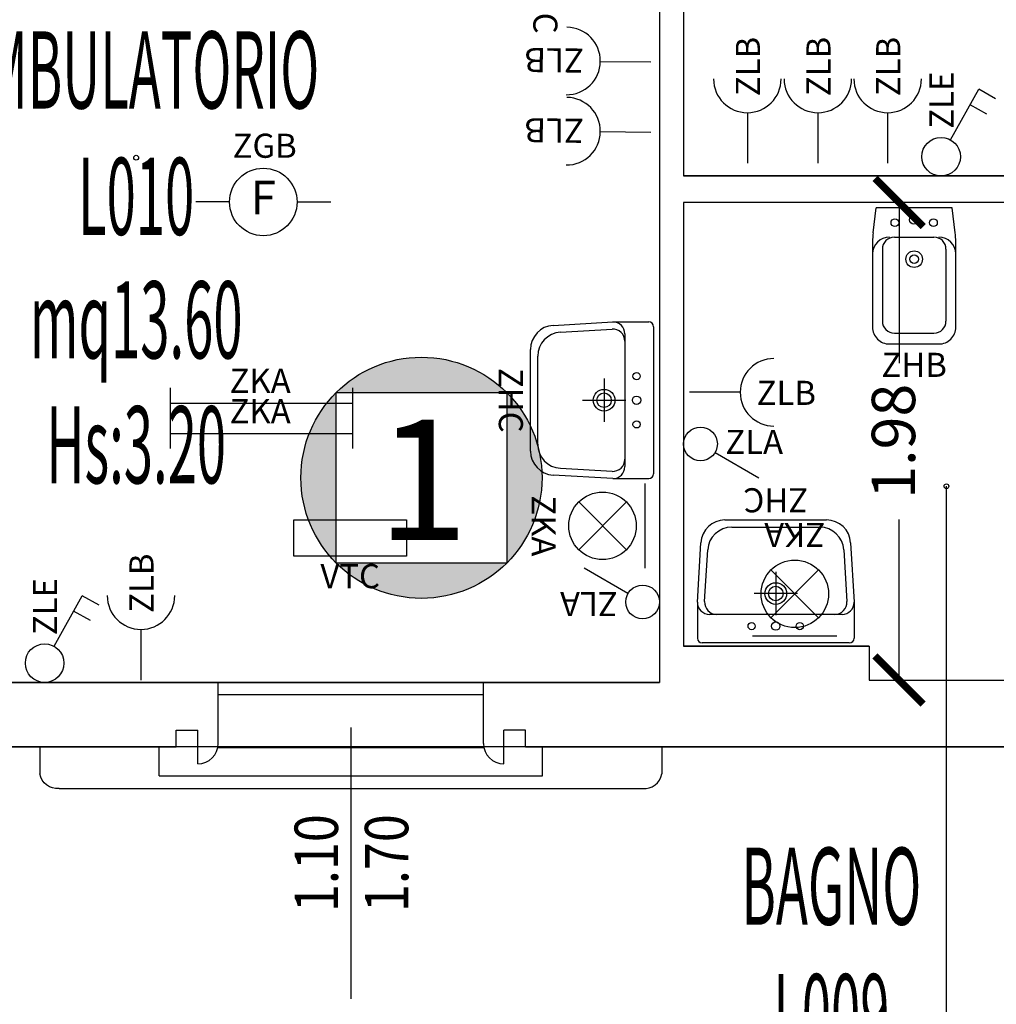
# Model space of a CAD drawing. Units: millimetres. Extents: x 1346.6 to 1392.1, y 776.7 to 809.8.
# Drawn here: x 1377.3 to 1381.3, y 780 to 784.1 of the extents above; entities that cross this region are included whole.
import ezdxf
from ezdxf.enums import TextEntityAlignment as Align

# ---------------------------------------------------------------- set-up
doc = ezdxf.new("R2010")
doc.units = ezdxf.units.MM
for name, color, linetype in [('A-Dimensioni finestre', 135, 'Continuous'), ('A-LOCALI', 7, 'Continuous'), ('A-Polilinee', 135, 'Continuous'), ('A-Quote', 5, 'Continuous'), ('AA-Altezza', 6, 'Continuous'), ('AA-Caratteristiche', 135, 'Continuous'), ('AA-Destinazione', 53, 'Continuous'), ('AA-Destinazione CEI', 30, 'Continuous'), ('AA-Finestre', 4, 'Continuous'), ('AA-Muri', 150, 'Continuous'), ('AA-N.Vano', 5, 'Continuous'), ('AA-Rapporti', 135, 'Continuous'), ('AA-Sanitari', 7, 'Continuous'), ('AA-Superficie', 135, 'Continuous'), ('AA-Viste', 2, 'Continuous'), ('C-Classificazione medica', 20, 'Continuous'), ('E- F.M.', 2, 'Continuous'), ('E- Luce Servizio', 3, 'Continuous'), ('M- Terminali', 6, 'Continuous'), ('S- Antincendio', 1, 'Continuous')]:
    doc.layers.add(name, color=color, linetype=linetype)
for name, color, linetype, plot in [('AA-ClasseREI', 230, 'Continuous', False), ('AA-Nretichette', 7, 'Continuous', False), ('AA-Postiletto', 7, 'Continuous', False), ('C-Polilinee lorde', 3, 'Continuous', False)]:
    doc.layers.add(name, color=color, linetype=linetype, plot=plot)
doc.styles.add('ARIAL', font='ARIAL.TTF')
doc.styles.add('ROMANS', font='romans')
doc.styles.add('SIMPLEX', font='SIMPLEX', dxfattribs={"width": 0.75})
doc.styles.get("Standard").update_dxf_attribs({"font": 'txt.shx'})
doc.styles.add('stile_quota', font='romans.shx')
doc.dimstyles.new('1_100', dxfattribs={"dimtxt": 0.18, "dimasz": 0.2, "dimexe": 0, "dimexo": 0, "dimgap": 0.0625, "dimtad": 0, "dimtoh": 1, "dimzin": 1, "dimdsep": 46, "dimtxsty": 'stile_quota', "dimblk": 'ARCHTICK', "dimcen": 0.25, "dimclrd": 256, "dimclrt": 256, "dimadec": 0, "dimazin": 0, "dimtfac": 1, "dimtmove": 0, "dimatfit": 2, "dimldrblk": 'ARCHTICK', "dimfxl": 1, "dimfxlon": 1, "dimarcsym": 0})

# ---------------------------------------------------------------- blocks, each defined once
blk = doc.blocks.new('DWG_INFISSO_COD')
blk.add_line((0.5, 0), (-0.5, 0))
at = {"style": 'ROMANS', "width": 0.85}
for tag, p in [('LARGHEZZA', (0, 0.0473)), ('ALTEZZA', (0, -0.2118))]:
    blk.add_attdef(tag, text='', height=0.16, dxfattribs=at).set_placement(p, align=Align.CENTER)
at = {"style": 'ROMANS', "width": 0.85, "flags": 1}
for tag, height, p in [('S.V.', 0.16, (0, -0.4708)), ('S.I.', 0.16, (0, -0.7299)), ('1', 0.128, (0, -0.9371)), ('2', 0.128, (0, -1.1443)), ('3', 0.128, (0, -1.3516)), ('4', 0.128, (0, -1.5588)), ('5', 0.128, (0, -1.7661)), ('6', 0.128, (0, -1.9733))]:
    blk.add_attdef(tag, text='', height=height, dxfattribs=at).set_placement(p, align=Align.CENTER)
blk = doc.blocks.new('_ArchTick')
at = {"color": 0, "linetype": 'ByBlock', "const_width": 0.15}
blk.add_lwpolyline([(-0.5, -0.5), (0.5, 0.5)], dxfattribs=at)
blk = doc.blocks.new('*D166')
at = {"layer": 'A-Quote', "lineweight": -2, "transparency": 16777216}
for p, q in [((1380.8982, 783.3746), (1380.8982, 782.7085)), ((1380.8982, 781.3946), (1380.8982, 782.0606))]:
    blk.add_line(p, q, dxfattribs=at)
at = {"layer": 'Defpoints', "color": 0, "transparency": 16777216}
for p in [(1380.8982, 783.3746), (1380.8982, 783.3746), (1380.8982, 781.3946)]:
    blk.add_point(p, dxfattribs=at)
at = {"layer": 'A-Quote', "lineweight": -2, "transparency": 16777216, "xscale": 0.2, "yscale": 0.2, "zscale": 0.2}
for p, rotation in [((1380.8982, 783.3746), 90), ((1380.8982, 781.3946), 270)]:
    blk.add_blockref('_ArchTick', p, dxfattribs=dict(at, rotation=rotation))
at = {"layer": 'A-Quote', "transparency": 16777216, "insert": (1380.8982, 782.3846), "char_height": 0.18, "attachment_point": 5, "rotation": 90, "style": 'stile_quota'}
blk.add_mtext('1.98', dxfattribs=at)
blk = doc.blocks.new('ZKA5')
for p, q in [((-0.378, 0.063), (-0.378, -0.063)), ((0.378, 0.063), (0.378, -0.063)), ((-0.378, 0), (0.378, 0))]:
    blk.add_line(p, q)
at = {"flags": 9}
for tag in ['YAC_ATTRIBUTE_Modello', 'YAC_BLOCK', 'YAC_BLOCKID', 'YAC_BLOCKCODE', 'YAC_NAME', 'YAC_NAMEB', 'YAC_DESCRIPTION', 'YAC_AZIENDA', 'YAC_DESCRIZIONEAZIENDA', 'YAC_NAMEU', 'YAC_DESCRIZIONEU', 'YAC_UTENTE', 'YAC_CODUTENTE', 'YAC_DESCUTENTE', 'YAC_LEVEL1', 'YAC_LEVEL2', 'YAC_LEVEL3', 'YAC_LEVEL4', 'YAC_LEVEL5', 'YAC_LEVEL1DESC', 'YAC_LEVEL2DESC', 'YAC_LEVEL3DESC', 'YAC_LEVEL4DESC', 'YAC_LEVEL5DESC', 'YAC_POSITION1', 'YAC_POSITION2', 'YAC_POSITION3', 'YAC_POSITION4', 'YAC_POSITION5', 'YAC_ATTRIBUTE_Marca', 'YAC_ATTRIBUTE_Stato', 'YAC_ATTRIBUTE_Note', 'YAC_CODICETOTALE', 'YAC_ATTRIBUTE_TIPOLOGIA', 'YAC_ATTRIBUTE_FOTO', 'YAC_ATTRIBUTE_MANUTENZIONE_A_CARICO', 'YAC_VANO_CLASSE', 'YAC_ATTRIBUTE_SITE_ID', 'YAC_ATTRIBUTE_BL_ID', 'YAC_ATTRIBUTE_FL_ID', 'YAC_ATTRIBUTE_RM_ID', 'YAC_ATTRIBUTE_X', 'YAC_ATTRIBUTE_Y', 'YAC_ATTRIBUTE_Z']:
    blk.add_attdef(tag, (0, 0), '', height=1, dxfattribs=at)
at = {"style": 'ROMANS', "flags": 8}
blk.add_attdef('YAC_ATTRIBUTE_ACRONIMO', text='', height=0.1, dxfattribs=at).set_placement((-0.0052, 0.0423), align=Align.CENTER)
blk = doc.blocks.new('ZGB')
for p, q in [((-0.14, 0), (-0.28, 0)), ((0.14, 0), (0.28, 0))]:
    blk.add_line(p, q)
blk.add_circle((0, 0), 0.14)
at = {"style": 'SIMPLEX'}
blk.add_text('F', height=0.14, dxfattribs=at).set_placement((0, 0), align=Align.MIDDLE)
at = {"flags": 9}
for tag in ['YAC_ATTRIBUTE_Modello', 'YAC_BLOCK', 'YAC_BLOCKID', 'YAC_BLOCKCODE', 'YAC_NAME', 'YAC_NAMEB', 'YAC_DESCRIPTION', 'YAC_AZIENDA', 'YAC_DESCRIZIONEAZIENDA', 'YAC_NAMEU', 'YAC_DESCRIZIONEU', 'YAC_UTENTE', 'YAC_CODUTENTE', 'YAC_DESCUTENTE', 'YAC_LEVEL1', 'YAC_LEVEL2', 'YAC_LEVEL3', 'YAC_LEVEL4', 'YAC_LEVEL5', 'YAC_LEVEL1DESC', 'YAC_LEVEL2DESC', 'YAC_LEVEL3DESC', 'YAC_LEVEL4DESC', 'YAC_LEVEL5DESC', 'YAC_POSITION1', 'YAC_POSITION2', 'YAC_POSITION3', 'YAC_POSITION4', 'YAC_POSITION5', 'YAC_ATTRIBUTE_Marca', 'YAC_ATTRIBUTE_Stato', 'YAC_ATTRIBUTE_Note', 'YAC_CODICETOTALE', 'YAC_ATTRIBUTE_LOOP_SENSORE', 'YAC_ATTRIBUTE_FOTO', 'YAC_ATTRIBUTE_MANUTENZIONE_A_CARICO', 'YAC_ATTRIBUTE_N_SENSORE', 'YAC_VANO_CLASSE', 'YAC_ATTRIBUTE_SITE_ID', 'YAC_ATTRIBUTE_BL_ID', 'YAC_ATTRIBUTE_FL_ID', 'YAC_ATTRIBUTE_RM_ID', 'YAC_ATTRIBUTE_X', 'YAC_ATTRIBUTE_Y', 'YAC_ATTRIBUTE_Z']:
    blk.add_attdef(tag, (0, 0), '', height=1, dxfattribs=at)
at = {"style": 'ROMANS', "flags": 8}
blk.add_attdef('YAC_ATTRIBUTE_ACRONIMO', text='', height=0.1, dxfattribs=at).set_placement((0.0058, 0.1829), align=Align.CENTER)
blk = doc.blocks.new('ZLB')
blk.add_line((0.21, 0), (0, 0))
blk.add_arc((0.35, 0), 0.14, 90, 270)
at = {"flags": 9}
for tag in ['YAC_ATTRIBUTE_Modello', 'YAC_BLOCK', 'YAC_BLOCKID', 'YAC_BLOCKCODE', 'YAC_NAME', 'YAC_NAMEB', 'YAC_DESCRIPTION', 'YAC_AZIENDA', 'YAC_DESCRIZIONEAZIENDA', 'YAC_NAMEU', 'YAC_DESCRIZIONEU', 'YAC_UTENTE', 'YAC_CODUTENTE', 'YAC_DESCUTENTE', 'YAC_LEVEL1', 'YAC_LEVEL2', 'YAC_LEVEL3', 'YAC_LEVEL4', 'YAC_LEVEL5', 'YAC_LEVEL1DESC', 'YAC_LEVEL2DESC', 'YAC_LEVEL3DESC', 'YAC_LEVEL4DESC', 'YAC_LEVEL5DESC', 'YAC_POSITION1', 'YAC_POSITION2', 'YAC_POSITION3', 'YAC_POSITION4', 'YAC_POSITION5', 'YAC_ATTRIBUTE_Marca', 'YAC_ATTRIBUTE_Stato', 'YAC_ATTRIBUTE_Note', 'YAC_CODICETOTALE', 'YAC_ATTRIBUTE_FOTO', 'YAC_ATTRIBUTE_MANUTENZIONE_A_CARICO', 'YAC_VANO_CLASSE', 'YAC_ATTRIBUTE_SITE_ID', 'YAC_ATTRIBUTE_BL_ID', 'YAC_ATTRIBUTE_FL_ID', 'YAC_ATTRIBUTE_RM_ID', 'YAC_ATTRIBUTE_X', 'YAC_ATTRIBUTE_Y', 'YAC_ATTRIBUTE_Z']:
    blk.add_attdef(tag, (0, 0), '', height=1, dxfattribs=at)
at = {"style": 'ROMANS', "flags": 8}
blk.add_attdef('YAC_ATTRIBUTE_ACRONIMO', (0.2784, -0.0523), '', height=0.1, dxfattribs=at)
blk = doc.blocks.new('ZHC')
for p, q in [((-0.305, 0), (0.305, 0)), ((-0.325, -0.1686), (-0.325, -0.02)), ((0.325, -0.1686), (0.325, -0.02)), ((-0.275, -0.1186), (-0.2449, -0.1186)), ((-0.2449, -0.1186), (0.2449, -0.1186)), ((0, -0.295), (0, -0.115)), ((0.2449, -0.1186), (0.275, -0.1186)), ((-0.3105, -0.4158), (-0.325, -0.1686)), ((-0.2823, -0.3858), (-0.2948, -0.1715)), ((0.2948, -0.1715), (0.2823, -0.3858)), ((0.325, -0.1686), (0.3105, -0.4158)), ((-0.09, -0.205), (0.09, -0.205)), ((0.1824, -0.48), (-0.1824, -0.48)), ((0.2107, -0.51), (-0.2107, -0.51))]:
    blk.add_line(p, q)
for centre, radius in [((-0.1, -0.07), 0.015), ((0, -0.07), 0.0175), ((0.1, -0.07), 0.015), ((0, -0.205), 0.045), ((0, -0.205), 0.0301)]:
    blk.add_circle(centre, radius)
for centre, radius, start, end in [((-0.305, -0.02), 0.02, 90, 180), ((0.305, -0.02), 0.02, 0, 90), ((-0.275, -0.1686), 0.05, 90, 180), ((-0.2449, -0.1686), 0.05, 90, 183.3529), ((0.2449, -0.1686), 0.05, 356.6471, 90), ((0.275, -0.1686), 0.05, 0, 90), ((-0.1824, -0.38), 0.1, 183.3529, 270), ((0.1824, -0.38), 0.1, 270, 356.6471), ((-0.2107, -0.41), 0.1, 183.3529, 270), ((0.2107, -0.41), 0.1, 270, 356.6471)]:
    blk.add_arc(centre, radius, start, end)
at = {"flags": 9}
for tag in ['YAC_ATTRIBUTE_Modello', 'YAC_BLOCK', 'YAC_BLOCKID', 'YAC_BLOCKCODE', 'YAC_NAME', 'YAC_NAMEB', 'YAC_DESCRIPTION', 'YAC_AZIENDA', 'YAC_DESCRIZIONEAZIENDA', 'YAC_NAMEU', 'YAC_DESCRIZIONEU', 'YAC_UTENTE', 'YAC_CODUTENTE', 'YAC_DESCUTENTE', 'YAC_LEVEL1', 'YAC_LEVEL2', 'YAC_LEVEL3', 'YAC_LEVEL4', 'YAC_LEVEL5', 'YAC_LEVEL1DESC', 'YAC_LEVEL2DESC', 'YAC_LEVEL3DESC', 'YAC_LEVEL4DESC', 'YAC_LEVEL5DESC', 'YAC_POSITION1', 'YAC_POSITION2', 'YAC_POSITION3', 'YAC_POSITION4', 'YAC_POSITION5', 'YAC_CODICETOTALE', 'YAC_ATTRIBUTE_Marca', 'YAC_ATTRIBUTE_Stato', 'YAC_ATTRIBUTE_Note', 'YAC_ATTRIBUTE_FOTO', 'YAC_ATTRIBUTE_MANUTENZIONE_A_CARICO', 'YAC_VANO_CLASSE', 'YAC_ATTRIBUTE_SITE_ID', 'YAC_ATTRIBUTE_BL_ID', 'YAC_ATTRIBUTE_FL_ID', 'YAC_ATTRIBUTE_RM_ID', 'YAC_ATTRIBUTE_X', 'YAC_ATTRIBUTE_Y', 'YAC_ATTRIBUTE_Z']:
    blk.add_attdef(tag, (0, 0), '', height=1, dxfattribs=at)
at = {"style": 'ROMANS', "flags": 8}
blk.add_attdef('YAC_ATTRIBUTE_ACRONIMO', text='', height=0.1, dxfattribs=at).set_placement((0, -0.6416), align=Align.CENTER)
blk = doc.blocks.new('ZKA3')
for p, q in [((-0.175, 0), (0.175, 0)), ((-0.099, -0.076), (0.099, -0.274)), ((-0.099, -0.274), (0.099, -0.076))]:
    blk.add_line(p, q)
blk.add_circle((0, -0.175), 0.14)
at = {"flags": 9}
for tag in ['YAC_ATTRIBUTE_Modello', 'YAC_BLOCK', 'YAC_BLOCKID', 'YAC_BLOCKCODE', 'YAC_NAME', 'YAC_NAMEB', 'YAC_DESCRIPTION', 'YAC_AZIENDA', 'YAC_DESCRIZIONEAZIENDA', 'YAC_NAMEU', 'YAC_DESCRIZIONEU', 'YAC_UTENTE', 'YAC_CODUTENTE', 'YAC_DESCUTENTE', 'YAC_LEVEL1', 'YAC_LEVEL2', 'YAC_LEVEL3', 'YAC_LEVEL4', 'YAC_LEVEL5', 'YAC_LEVEL1DESC', 'YAC_LEVEL2DESC', 'YAC_LEVEL3DESC', 'YAC_LEVEL4DESC', 'YAC_LEVEL5DESC', 'YAC_POSITION1', 'YAC_POSITION2', 'YAC_POSITION3', 'YAC_POSITION4', 'YAC_POSITION5', 'YAC_ATTRIBUTE_Marca', 'YAC_ATTRIBUTE_Stato', 'YAC_ATTRIBUTE_Note', 'YAC_CODICETOTALE', 'YAC_ATTRIBUTE_TIPOLOGIA', 'YAC_ATTRIBUTE_FOTO', 'YAC_ATTRIBUTE_MANUTENZIONE_A_CARICO', 'YAC_VANO_CLASSE', 'YAC_ATTRIBUTE_SITE_ID', 'YAC_ATTRIBUTE_BL_ID', 'YAC_ATTRIBUTE_FL_ID', 'YAC_ATTRIBUTE_RM_ID', 'YAC_ATTRIBUTE_X', 'YAC_ATTRIBUTE_Y', 'YAC_ATTRIBUTE_Z']:
    blk.add_attdef(tag, (0, 0), '', height=1, dxfattribs=at)
at = {"style": 'ROMANS', "flags": 8}
blk.add_attdef('YAC_ATTRIBUTE_ACRONIMO', text='', height=0.1, dxfattribs=at).set_placement((0.0003, -0.4692), align=Align.CENTER)
blk = doc.blocks.new('ZHB')
for p, q in [((0.1035, 0.1702), (0, 0.1575)), ((0.495, 0.1725), (0.1402, 0.1725)), ((0, 0.1575), (0, -0.1575)), ((0.1718, 0.1319), (0.47, 0.1319)), ((0.1218, -0.0819), (0.1218, 0.0819)), ((0.52, -0.0819), (0.52, 0.0819)), ((0.565, -0.1025), (0.565, 0.1025)), ((0.1035, -0.1702), (0, -0.1575)), ((0.1718, -0.1319), (0.47, -0.1319)), ((0.1402, -0.1725), (0.495, -0.1725))]:
    blk.add_line(p, q)
for centre, major_axis, start_param, end_param in [((0.1402, -0.1275), (-0.2121, -0.2121), 3.926991, 4.049565), ((0.1918, 0.1025), (-0.0495, -0.0495), 3.926991, 5.497787), ((0.495, 0.1025), (-0.0495, -0.0495), 2.356194, 3.926991), ((0.1718, 0.0819), (-0.0354, 0.0354), 5.497787, 7.068583), ((0.47, 0.0819), (-0.0354, 0.0354), 3.926991, 5.497787), ((0.062, 0.08), (-0.0113, 0.0113), 3.926991, 10.210176), ((0.0501, -0.0009), (-0.0127, -0.0127), 2.356194490192176, 8.639379797371763), ((0.2134, 0), (-0.0243, 0.0243), 3.926991, 10.210176), ((0.2134, 0), (-0.0125, -0.0125), 2.356194490192172, 8.639379797371758), ((0.062, -0.08), (-0.0113, 0.0113), 3.926991, 10.210176), ((0.1718, -0.0819), (-0.0354, -0.0354), -0.785398, 0.785398), ((0.1918, -0.1025), (-0.0495, 0.0495), 0.785398, 2.356194), ((0.47, -0.0819), (-0.0354, -0.0354), 0.785398, 2.356194), ((0.495, -0.1025), (-0.0495, 0.0495), 2.356194, 3.926991), ((0.1402, 0.1275), (-0.2121, 0.2121), 2.23362, 2.356194)]:
    blk.add_ellipse(centre, major_axis=major_axis, ratio=1, start_param=start_param, end_param=end_param)
at = {"flags": 9}
for tag in ['YAC_ATTRIBUTE_Modello', 'YAC_BLOCK', 'YAC_BLOCKID', 'YAC_BLOCKCODE', 'YAC_NAME', 'YAC_NAMEB', 'YAC_DESCRIPTION', 'YAC_AZIENDA', 'YAC_DESCRIZIONEAZIENDA', 'YAC_NAMEU', 'YAC_DESCRIZIONEU', 'YAC_UTENTE', 'YAC_CODUTENTE', 'YAC_DESCUTENTE', 'YAC_LEVEL1', 'YAC_LEVEL2', 'YAC_LEVEL3', 'YAC_LEVEL4', 'YAC_LEVEL5', 'YAC_LEVEL1DESC', 'YAC_LEVEL2DESC', 'YAC_LEVEL3DESC', 'YAC_LEVEL4DESC', 'YAC_LEVEL5DESC', 'YAC_POSITION1', 'YAC_POSITION2', 'YAC_POSITION3', 'YAC_POSITION4', 'YAC_POSITION5', 'YAC_CODICETOTALE', 'YAC_ATTRIBUTE_Marca', 'YAC_ATTRIBUTE_Stato', 'YAC_ATTRIBUTE_Note', 'YAC_ATTRIBUTE_FOTO', 'YAC_ATTRIBUTE_MANUTENZIONE_A_CARICO', 'YAC_VANO_CLASSE', 'YAC_ATTRIBUTE_SITE_ID', 'YAC_ATTRIBUTE_BL_ID', 'YAC_ATTRIBUTE_FL_ID', 'YAC_ATTRIBUTE_RM_ID', 'YAC_ATTRIBUTE_X', 'YAC_ATTRIBUTE_Y', 'YAC_ATTRIBUTE_Z']:
    blk.add_attdef(tag, (0, 0), '', height=1, dxfattribs=at)
at = {"style": 'ROMANS', "flags": 8}
blk.add_attdef('YAC_ATTRIBUTE_ACRONIMO', text='', height=0.1, rotation=90, dxfattribs=at).set_placement((0.7014, 0), align=Align.CENTER)
blk = doc.blocks.new('ZLE')
for p, q in [((0.039, 0.0699), (0.156, 0.2794)), ((0.2258, 0.2404), (0.156, 0.2794)), ((0.1903, 0.1767), (0.1204, 0.2157))]:
    blk.add_line(p, q)
blk.add_circle((0, 0), 0.08)
at = {"style": 'ROMANS', "flags": 8}
blk.add_attdef('YAC_ATTRIBUTE_ACRONIMO', (0.0517, 0.1159), '', height=0.1, rotation=90, dxfattribs=at)
at = {"flags": 9}
for tag in ['YAC_ATTRIBUTE_Modello', 'YAC_BLOCK', 'YAC_BLOCKID', 'YAC_BLOCKCODE', 'YAC_NAME', 'YAC_NAMEB', 'YAC_DESCRIPTION', 'YAC_AZIENDA', 'YAC_DESCRIZIONEAZIENDA', 'YAC_NAMEU', 'YAC_DESCRIZIONEU', 'YAC_UTENTE', 'YAC_CODUTENTE', 'YAC_DESCUTENTE', 'YAC_LEVEL1', 'YAC_LEVEL2', 'YAC_LEVEL3', 'YAC_LEVEL4', 'YAC_LEVEL5', 'YAC_LEVEL1DESC', 'YAC_LEVEL2DESC', 'YAC_LEVEL3DESC', 'YAC_LEVEL4DESC', 'YAC_LEVEL5DESC', 'YAC_POSITION1', 'YAC_POSITION2', 'YAC_POSITION3', 'YAC_POSITION4', 'YAC_POSITION5', 'YAC_ATTRIBUTE_Marca', 'YAC_ATTRIBUTE_Stato', 'YAC_ATTRIBUTE_Note', 'YAC_CODICETOTALE', 'YAC_ATTRIBUTE_FOTO', 'YAC_ATTRIBUTE_MANUTENZIONE_A_CARICO', 'YAC_VANO_CLASSE', 'YAC_ATTRIBUTE_SITE_ID', 'YAC_ATTRIBUTE_BL_ID', 'YAC_ATTRIBUTE_FL_ID', 'YAC_ATTRIBUTE_RM_ID', 'YAC_ATTRIBUTE_X', 'YAC_ATTRIBUTE_Y', 'YAC_ATTRIBUTE_Z']:
    blk.add_attdef(tag, (0, 0), '', height=1, dxfattribs=at)
blk = doc.blocks.new('ZLA')
blk.add_line((0.035, 0.0606), (0.14, 0.2425))
blk.add_circle((0, 0), 0.07)
at = {"style": 'ROMANS', "flags": 8}
blk.add_attdef('YAC_ATTRIBUTE_ACRONIMO', (0.0415, 0.1032), '', height=0.1, rotation=90, dxfattribs=at)
at = {"flags": 9}
for tag in ['YAC_ATTRIBUTE_Modello', 'YAC_BLOCK', 'YAC_BLOCKID', 'YAC_BLOCKCODE', 'YAC_NAME', 'YAC_NAMEB', 'YAC_DESCRIPTION', 'YAC_AZIENDA', 'YAC_DESCRIZIONEAZIENDA', 'YAC_NAMEU', 'YAC_DESCRIZIONEU', 'YAC_UTENTE', 'YAC_CODUTENTE', 'YAC_DESCUTENTE', 'YAC_LEVEL1', 'YAC_LEVEL2', 'YAC_LEVEL3', 'YAC_LEVEL4', 'YAC_LEVEL5', 'YAC_LEVEL1DESC', 'YAC_LEVEL2DESC', 'YAC_LEVEL3DESC', 'YAC_LEVEL4DESC', 'YAC_LEVEL5DESC', 'YAC_POSITION1', 'YAC_POSITION2', 'YAC_POSITION3', 'YAC_POSITION4', 'YAC_POSITION5', 'YAC_ATTRIBUTE_Marca', 'YAC_ATTRIBUTE_Stato', 'YAC_ATTRIBUTE_Note', 'YAC_CODICETOTALE', 'YAC_ATTRIBUTE_FOTO', 'YAC_ATTRIBUTE_MANUTENZIONE_A_CARICO', 'YAC_VANO_CLASSE', 'YAC_ATTRIBUTE_SITE_ID', 'YAC_ATTRIBUTE_BL_ID', 'YAC_ATTRIBUTE_FL_ID', 'YAC_ATTRIBUTE_RM_ID', 'YAC_ATTRIBUTE_X', 'YAC_ATTRIBUTE_Y', 'YAC_ATTRIBUTE_Z']:
    blk.add_attdef(tag, (0, 0), '', height=1, dxfattribs=at)
blk = doc.blocks.new('LOC_CLASS')
for points in [[(0.421, 0.423, 0.414214), (-0.2861, 0.423)], [(-0.2861, -0.2841), (-0.2861, 0.423, 0.198912), (-0.4326, 0.0695, 0.198912)], [(0.421, -0.2841, 0.198912), (0.5674, 0.0695, 0.198912), (0.421, 0.423)], [(-0.2861, -0.2841, 0.414214), (0.421, -0.2841)]]:
    blk.add_hatch(color=256).paths.add_polyline_path(points)
blk.add_lwpolyline([(-0.2861, 0.423), (0.421, 0.423), (0.421, -0.2841), (-0.2861, -0.2841)], close=True)
blk.add_circle((0.0674, 0.0695), 0.5)
at = {"style": 'ARIAL'}
blk.add_attdef('CLASSIFICAZIONE', text='', height=0.35, dxfattribs=at).set_placement((-0.0847, -0.1891), align=Align.CENTER)
blk = doc.blocks.new('ZFC')
for p, q in [((0.168, 0), (-0.168, 0)), ((-0.168, 0), (-0.168, -0.168)), ((0.168, -0.168), (0.168, 0)), ((0, -0.084), (0, -0.252)), ((-0.168, -0.168), (0.168, -0.168)), ((0, -0.364), (-0.084, -0.252)), ((-0.084, -0.252), (0.084, -0.252)), ((0.084, -0.252), (0, -0.364))]:
    blk.add_line(p, q)
blk.add_circle((0, -0.084), 0.028)
at = {"flags": 9}
for tag in ['YAC_ATTRIBUTE_Modello', 'YAC_BLOCK', 'YAC_BLOCKID', 'YAC_BLOCKCODE', 'YAC_NAME', 'YAC_NAMEB', 'YAC_DESCRIPTION', 'YAC_AZIENDA', 'YAC_DESCRIZIONEAZIENDA', 'YAC_NAMEU', 'YAC_DESCRIZIONEU', 'YAC_UTENTE', 'YAC_CODUTENTE', 'YAC_DESCUTENTE', 'YAC_LEVEL1', 'YAC_LEVEL2', 'YAC_LEVEL3', 'YAC_LEVEL4', 'YAC_LEVEL5', 'YAC_LEVEL1DESC', 'YAC_LEVEL2DESC', 'YAC_LEVEL3DESC', 'YAC_LEVEL4DESC', 'YAC_LEVEL5DESC', 'YAC_POSITION1', 'YAC_POSITION2', 'YAC_POSITION3', 'YAC_POSITION4', 'YAC_POSITION5', 'YAC_ATTRIBUTE_Marca', 'YAC_ATTRIBUTE_Stato', 'YAC_ATTRIBUTE_Note', 'YAC_CODICETOTALE', 'YAC_ATTRIBUTE_FOTO', 'YAC_ATTRIBUTE_MANUTENZIONE_A_CARICO', 'YAC_VANO_CLASSE', 'YAC_ATTRIBUTE_SITE_ID', 'YAC_ATTRIBUTE_BL_ID', 'YAC_ATTRIBUTE_FL_ID', 'YAC_ATTRIBUTE_RM_ID', 'YAC_ATTRIBUTE_X', 'YAC_ATTRIBUTE_Y', 'YAC_ATTRIBUTE_Z']:
    blk.add_attdef(tag, (0, 0), '', height=1, dxfattribs=at)
at = {"style": 'ROMANS', "flags": 8}
blk.add_attdef('YAC_ATTRIBUTE_ACRONIMO', (0.1057, -0.3495), '', height=0.1, dxfattribs=at)
blk = doc.blocks.new('VTC')
for p, q in [((-0.234, 0), (-0.234, 0.1507)), ((-0.234, 0.1507), (0.234, 0.1507)), ((0.234, 0.1507), (0.234, 0)), ((0.234, 0), (-0.234, 0))]:
    blk.add_line(p, q)
at = {"flags": 9}
for tag in ['YAC_ATTRIBUTE_Modello', 'YAC_BLOCK', 'YAC_BLOCKID', 'YAC_BLOCKCODE', 'YAC_NAME', 'YAC_NAMEB', 'YAC_DESCRIPTION', 'YAC_AZIENDA', 'YAC_DESCRIZIONEAZIENDA', 'YAC_NAMEU', 'YAC_DESCRIZIONEU', 'YAC_UTENTE', 'YAC_CODUTENTE', 'YAC_DESCUTENTE', 'YAC_LEVEL1', 'YAC_LEVEL2', 'YAC_LEVEL3', 'YAC_LEVEL4', 'YAC_LEVEL5', 'YAC_LEVEL1DESC', 'YAC_LEVEL2DESC', 'YAC_LEVEL3DESC', 'YAC_LEVEL4DESC', 'YAC_LEVEL5DESC', 'YAC_POSITION1', 'YAC_POSITION2', 'YAC_POSITION3', 'YAC_POSITION4', 'YAC_POSITION5', 'YAC_ATTRIBUTE_Marca', 'YAC_ATTRIBUTE_Stato', 'YAC_ATTRIBUTE_Note', 'YAC_CODICETOTALE', 'YAC_ATTRIBUTE_FOTO', 'YAC_ATTRIBUTE_MANUTENZIONE_A_CARICO', 'YAC_VANO_CLASSE', 'YAC_ATTRIBUTE_SITE_ID', 'YAC_ATTRIBUTE_BL_ID', 'YAC_ATTRIBUTE_FL_ID', 'YAC_ATTRIBUTE_RM_ID', 'YAC_ATTRIBUTE_X', 'YAC_ATTRIBUTE_Y', 'YAC_ATTRIBUTE_Z', 'YAC_ATTRIBUTE_DIMENSIONE_FILTRO']:
    blk.add_attdef(tag, (0, 0), '', height=1, dxfattribs=at)
at = {"style": 'ROMANS', "flags": 8}
blk.add_attdef('YAC_ATTRIBUTE_ACRONIMO', text='', height=0.1, dxfattribs=at).set_placement((0, -0.1326), align=Align.CENTER)
blk = doc.blocks.new('VANO_COD')
at = {"layer": 'Defpoints'}
blk.add_circle((0, 0), 0.01, dxfattribs=at)
at = {"flags": 9}
for tag in ['YAC_BLOCK', 'YAC_BLOCKID', 'YAC_BLOCKCODE', 'YAC_NAME', 'YAC_NAMEB', 'YAC_DESCRIPTION', 'YAC_AZIENDA', 'YAC_DESCRIZIONEAZIENDA', 'YAC_NAMEU', 'YAC_DESCRIZIONEU', 'YAC_UTENTE', 'YAC_CODUTENTE', 'YAC_DESCUTENTE', 'YAC_LEVEL1', 'YAC_LEVEL2', 'YAC_LEVEL3', 'YAC_LEVEL4', 'YAC_LEVEL5', 'YAC_LEVEL1DESC', 'YAC_LEVEL2DESC', 'YAC_LEVEL3DESC', 'YAC_LEVEL4DESC', 'YAC_LEVEL5DESC', 'YAC_POSITION1', 'YAC_POSITION2', 'YAC_POSITION3', 'YAC_POSITION4', 'YAC_POSITION5', 'YAC_CODICETOTALE', 'YAC_VANO_CLASSE', 'YAC_ATTRIBUTE_SITE_ID']:
    blk.add_attdef(tag, (0, 0), '', height=1, dxfattribs=at)
at = {"layer": 'AA-Altezza', "color": 6, "style": 'ROMANS', "width": 0.5, "flags": 8}
blk.add_attdef('YAC_ATTRIBUTE_ALTEZZA', text='', height=0.32, dxfattribs=at).set_placement((0, -1.3503), align=Align.CENTER)
at = {"layer": 'AA-Caratteristiche', "style": 'ROMANS', "width": 0.5, "flags": 9}
for tag, p in [('YAC_ATTRIBUTE_BL_ID', (0, 1.2341)), ('YAC_ATTRIBUTE_FL_ID', (0, 0.7221)), ('YAC_ATTRIBUTE_QUOTA_PAVIMENTO', (0, -4.977)), ('YAC_ATTRIBUTE_PERIMETRO', (0, -5.4951)), ('YAC_ATTRIBUTE_SUPERFICIE_PARETI', (0, -6.0132)), ('YAC_ATTRIBUTE_VOLUME', (0, -6.5313)), ('YAC_ATTRIBUTE_PAVIMENTO', (0, -7.0494)), ('YAC_ATTRIBUTE_RIVESTIMENTO_E_ALTEZZA', (0, -7.5674)), ('YAC_ATTRIBUTE_FINITURA_PARETI', (0, -8.0855)), ('YAC_ATTRIBUTE_FINITURA_SOFFITTO', (0, -8.6036)), ('YAC_ATTRIBUTE_CONTROSOFFITTO', (0, -9.1217)), ('YAC_ATTRIBUTE_FOTO_1', (0, -9.6398)), ('YAC_ATTRIBUTE_FOTO_2', (0, -10.1579)), ('YAC_ATTRIBUTE_FOTO_3', (0, -10.676)), ('YAC_ATTRIBUTE_FOTO_4', (0, -11.1941)), ('YAC_ATTRIBUTE_FOTO_5', (0, -11.7122)), ('YAC_ATTRIBUTE_FOTO_6', (0, -12.2303))]:
    blk.add_attdef(tag, text='', height=0.32, dxfattribs=at).set_placement(p, align=Align.CENTER)
at = {"layer": 'AA-ClasseREI', "style": 'ROMANS', "width": 0.5, "flags": 9}
blk.add_attdef('YAC_ATTRIBUTE_CLASSE_REI', text='', height=0.32, dxfattribs=at).set_placement((0, -3.4227), align=Align.CENTER)
at = {"layer": 'AA-Destinazione', "color": 53, "style": 'ROMANS', "width": 0.5, "flags": 8}
blk.add_attdef('YAC_ATTRIBUTE_DESTINAZIONE_USO', text='', height=0.32, dxfattribs=at).set_placement((0, 0.204), align=Align.CENTER)
at = {"layer": 'AA-Destinazione CEI', "style": 'ROMANS', "width": 0.5, "flags": 9}
blk.add_attdef('YAC_ATTRIBUTE_CLASSIF_USO_MEDICO', text='', height=0.32, dxfattribs=at).set_placement((0, -2.9046), align=Align.CENTER)
at = {"layer": 'AA-N.Vano', "color": 5, "style": 'ROMANS', "width": 0.5, "flags": 8}
blk.add_attdef('YAC_ATTRIBUTE_RM_ID', text='', height=0.32, dxfattribs=at).set_placement((0, -0.3202), align=Align.CENTER)
at = {"layer": 'AA-Nretichette', "style": 'ROMANS', "width": 0.5, "flags": 9}
blk.add_attdef('YAC_ATTRIBUTE_NR_ETICHETTE', text='', height=0.32, dxfattribs=at).set_placement((0, -4.4589), align=Align.CENTER)
at = {"layer": 'AA-Postiletto', "style": 'ROMANS', "width": 0.5, "flags": 9}
blk.add_attdef('YAC_ATTRIBUTE_NR_POSTI_LETTO', text='', height=0.32, dxfattribs=at).set_placement((0, -3.9408), align=Align.CENTER)
at = {"layer": 'AA-Rapporti', "style": 'ROMANS', "width": 0.5, "flags": 9}
for tag, p in [('YAC_ATTRIBUTE_R_ILLUMINANTE', (0, -1.8684)), ('YAC_ATTRIBUTE_R_VENTILANTE', (0, -2.3865))]:
    blk.add_attdef(tag, text='', height=0.32, dxfattribs=at).set_placement(p, align=Align.CENTER)
at = {"layer": 'AA-Superficie', "color": 135, "style": 'ROMANS', "width": 0.5, "flags": 8}
blk.add_attdef('YAC_ATTRIBUTE_SUPERFICIE', text='', height=0.32, dxfattribs=at).set_placement((0, -0.8322), align=Align.CENTER)

msp = doc.modelspace()

# ---------------------------------------------------------------- linework, layer by layer
at = {"layer": 'A-Polilinee'}
for points in [[(1376.5345, 785.4446), (1376.8945, 785.4446), (1376.8945, 785.2846), (1377.4145, 785.2846), (1377.4145, 785.4446), (1379.9045, 785.4446), (1379.9045, 781.3846), (1376.5345, 781.3846)], [(1380.0045, 785.4446), (1380.0045, 783.4846), (1383.0045, 783.4846), (1383.0045, 781.3946), (1387.3075, 781.3946), (1387.3075, 784.7046), (1382.9045, 784.7046), (1382.9045, 785.4446), (1380.6645, 785.4446), (1380.6645, 785.3346), (1380.4945, 785.3346), (1380.4945, 785.4446)], [(1380.0045, 783.3746), (1380.0045, 781.5346), (1380.7745, 781.5346), (1380.7745, 781.3946), (1382.8945, 781.3946), (1382.8945, 783.3746)]]:
    msp.add_lwpolyline(points, close=True, dxfattribs=at)
at = {"layer": 'AA-Finestre'}
for p, q in [((1378.0745, 781.3846), (1379.1745, 781.3846)), ((1378.0745, 781.3346), (1379.1745, 781.3346))]:
    msp.add_line(p, q, dxfattribs=at)
at = {"layer": 'AA-Muri'}
for p, q in [((1379.9045, 785.4446), (1379.9045, 781.3846)), ((1380.0045, 785.4446), (1380.0045, 783.4846)), ((1383.0045, 783.4846), (1380.0045, 783.4846)), ((1382.8945, 783.3746), (1380.0045, 783.3746)), ((1380.0045, 783.3746), (1380.0045, 781.5346)), ((1380.7745, 781.5346), (1380.0045, 781.5346)), ((1380.7745, 781.5346), (1380.7745, 781.3946)), ((1376.5345, 781.3846), (1378.0745, 781.3846)), ((1378.0745, 781.1318), (1378.0745, 781.3846)), ((1379.1745, 781.3846), (1379.9045, 781.3846)), ((1379.1745, 781.1318), (1379.1745, 781.3846)), ((1380.7745, 781.3946), (1381.5495, 781.3946)), ((1377.8995, 781.1168), (1377.8995, 781.1868)), ((1377.8995, 781.1868), (1377.9895, 781.1868)), ((1377.9895, 781.0468), (1377.9895, 781.1868)), ((1379.3495, 781.1868), (1379.2595, 781.1868)), ((1379.2595, 781.0468), (1379.2595, 781.1868)), ((1379.3495, 781.1168), (1379.3495, 781.1868)), ((1375.9025, 781.1168), (1377.8995, 781.1168)), ((1379.3495, 781.1168), (1381.3745, 781.1168))]:
    msp.add_line(p, q, dxfattribs=at)
for centre, start, end in [((1377.9895, 781.1318), 270, 360), ((1379.2595, 781.1318), 180, 270)]:
    msp.add_arc(centre, 0.085, start, end, dxfattribs=at)
at = {"layer": 'AA-N.Vano'}
msp.add_lwpolyline([(1380.1994, 779.7546), (1381.0945, 779.7546), (1381.0945, 782.198)], dxfattribs=at)
at = {"layer": 'AA-Viste', "lineweight": -2}
for p, q in [((1377.3345, 781.1168), (1377.3345, 781.0052)), ((1377.8295, 780.9968), (1377.8295, 781.1168)), ((1378.0745, 781.1146), (1379.1745, 781.1146)), ((1379.4195, 780.9968), (1379.4195, 781.1168)), ((1379.9145, 781.1168), (1379.9145, 781.0052)), ((1377.8295, 780.9968), (1379.4195, 780.9968)), ((1377.4145, 780.9446), (1379.8345, 780.9446))]:
    msp.add_line(p, q, dxfattribs=at)
for points in [[(1377.4145, 780.9446, -0.388084), (1377.3345, 781.0052, 10.971048)], [(1379.8345, 780.9446, 0.388084), (1379.9145, 781.0052, -10.971048)]]:
    msp.add_lwpolyline(points, format="xyb", dxfattribs=at)
at = {"layer": 'C-Polilinee lorde'}
msp.add_lwpolyline([(1367.7215, 795.2337), (1369.9334, 795.2337), (1369.9206, 792.0464), (1373.5275, 792.0319), (1376.261, 792.021), (1376.261, 793.001), (1376.7439, 792.9991), (1376.7568, 795.7745), (1376.7591, 796.2745), (1376.7689, 798.3945), (1376.774, 799.4945), (1376.7881, 802.5345), (1376.801, 805.299), (1387.707, 805.2788), (1387.7009, 803.5786), (1387.6778, 797.1625), (1387.6545, 790.7136), (1387.6493, 789.2636), (1387.6315, 784.3336), (1387.62, 781.1168), (1352.0881, 781.1168)], dxfattribs=at)

# ---------------------------------------------------------------- block references
at = {"layer": 'A-Dimensioni finestre', "xscale": 1.125, "yscale": 1.125, "zscale": 1.125, "rotation": 89.99999999999973}
msp.add_blockref('DWG_INFISSO_COD', (1378.6245, 780.6353), dxfattribs=at).add_auto_attribs({'LARGHEZZA': '1.10', 'ALTEZZA': '1.70'})
at = {"layer": 'A-LOCALI'}
ref = msp.add_blockref('VANO_COD', (1377.7341, 783.5603), dxfattribs=at)
ref.add_attrib('YAC_ATTRIBUTE_RM_ID', 'L010', dxfattribs={"layer": 'AA-N.Vano', "color": 5, "height": 0.32, "style": 'ROMANS', "width": 0.5}).set_placement((1377.7341, 783.2402), align=Align.CENTER)
ref.add_attrib('YAC_ATTRIBUTE_SUPERFICIE', 'mq13.60', dxfattribs={"layer": 'AA-Superficie', "color": 135, "height": 0.32, "style": 'ROMANS', "width": 0.5}).set_placement((1377.7341, 782.7281), align=Align.CENTER)
ref.add_attrib('YAC_ATTRIBUTE_ALTEZZA', 'Hs:3.20', dxfattribs={"layer": 'AA-Altezza', "color": 6, "height": 0.32, "style": 'ROMANS', "width": 0.5}).set_placement((1377.7341, 782.21), align=Align.CENTER)
ref.add_attrib('YAC_ATTRIBUTE_DESTINAZIONE_USO', 'AMBULATORIO', dxfattribs={"layer": 'AA-Destinazione', "color": 53, "height": 0.32, "style": 'ROMANS', "width": 0.5}).set_placement((1377.7341, 783.7643), align=Align.CENTER)
ref = msp.add_blockref('VANO_COD', (1381.0945, 782.198), dxfattribs=at)
ref.add_attrib('YAC_ATTRIBUTE_RM_ID', 'L009', dxfattribs={"layer": 'AA-N.Vano', "color": 5, "height": 0.32, "style": 'ROMANS', "width": 0.5}).set_placement((1380.6172, 779.8554), align=Align.CENTER)
ref.add_attrib('YAC_ATTRIBUTE_SUPERFICIE', 'mq5.61', dxfattribs={"layer": 'AA-Superficie', "color": 135, "height": 0.32, "style": 'ROMANS', "width": 0.5}).set_placement((1380.6172, 779.3433), align=Align.CENTER)
ref.add_attrib('YAC_ATTRIBUTE_ALTEZZA', 'Hs:3.20', dxfattribs={"layer": 'AA-Altezza', "color": 6, "height": 0.32, "style": 'ROMANS', "width": 0.5}).set_placement((1380.6172, 778.8253), align=Align.CENTER)
ref.add_attrib('YAC_ATTRIBUTE_DESTINAZIONE_USO', 'BAGNO', dxfattribs={"layer": 'AA-Destinazione', "color": 53, "height": 0.32, "style": 'ROMANS', "width": 0.5}).set_placement((1380.6172, 780.3795), align=Align.CENTER)
at = {"layer": 'AA-Sanitari'}
ref = msp.add_blockref('ZHB', (1380.9608, 783.3529), dxfattribs=dict(at, rotation=270))
ref.add_attrib('YAC_ATTRIBUTE_ACRONIMO', 'ZHB', dxfattribs={"layer": '0', "height": 0.1, "style": 'ROMANS'}).set_placement((1380.9608, 782.6515), align=Align.CENTER)
ref = msp.add_blockref('ZHC', (1379.8797, 782.5546), dxfattribs=dict(at, rotation=270))
ref.add_attrib('YAC_ATTRIBUTE_ACRONIMO', 'ZHC', dxfattribs={"layer": '0', "height": 0.1, "rotation": 270, "style": 'ROMANS'}).set_placement((1379.2382, 782.5546), align=Align.CENTER)
ref = msp.add_blockref('ZHC', (1380.3867, 781.5482), dxfattribs=dict(at, rotation=179.9999999999996))
ref.add_attrib('YAC_ATTRIBUTE_ACRONIMO', 'ZHC', dxfattribs={"layer": '0', "height": 0.1, "rotation": 180, "style": 'ROMANS'}).set_placement((1380.3867, 782.1898), align=Align.CENTER)
at = {"layer": 'C-Classificazione medica'}
ref = msp.add_blockref('LOC_CLASS', (1378.85, 782.1636), dxfattribs=at)
ref.add_attrib('CLASSIFICAZIONE', '1', dxfattribs={"layer": '0', "height": 0.5, "rotation": 360, "style": 'ARIAL'}).set_placement((1378.9233, 781.9745), align=Align.CENTER)
at = {"layer": 'E- F.M.'}
ref = msp.add_blockref('ZFC', (1379.7308, 784.4252), dxfattribs=dict(at, rotation=270))
ref.add_attrib('YAC_ATTRIBUTE_ACRONIMO', 'ZFC', (1379.3813, 784.3195), dxfattribs={"layer": '0', "height": 0.1, "rotation": 270, "style": 'ROMANS'})
ref = msp.add_blockref('ZLB', (1379.8692, 783.9574), dxfattribs=dict(at, rotation=179.3556681733393))
ref.add_attrib('YAC_ATTRIBUTE_ACRONIMO', 'ZLB', (1379.5914, 784.0129), dxfattribs={"layer": '0', "height": 0.1, "rotation": 179.3557, "style": 'ROMANS'})
ref = msp.add_blockref('ZLB', (1380.2689, 783.5371), dxfattribs=dict(at, rotation=89.99999999999973))
ref.add_attrib('YAC_ATTRIBUTE_ACRONIMO', 'ZLB', (1380.3212, 783.8155), dxfattribs={"layer": '0', "height": 0.1, "rotation": 90, "style": 'ROMANS'})
ref = msp.add_blockref('ZLB', (1380.5615, 783.5371), dxfattribs=dict(at, rotation=89.99999999999973))
ref.add_attrib('YAC_ATTRIBUTE_ACRONIMO', 'ZLB', (1380.6139, 783.8155), dxfattribs={"layer": '0', "height": 0.1, "rotation": 90, "style": 'ROMANS'})
ref = msp.add_blockref('ZLB', (1380.8508, 783.5371), dxfattribs=dict(at, rotation=89.99999999999973))
ref.add_attrib('YAC_ATTRIBUTE_ACRONIMO', 'ZLB', (1380.9031, 783.8155), dxfattribs={"layer": '0', "height": 0.1, "rotation": 90, "style": 'ROMANS'})
ref = msp.add_blockref('ZLE', (1381.0725, 783.5646), dxfattribs=at)
ref.add_attrib('YAC_ATTRIBUTE_ACRONIMO', 'ZLE', (1381.1243, 783.6805), dxfattribs={"layer": '0', "height": 0.1, "rotation": 90, "style": 'ROMANS'})
ref = msp.add_blockref('ZLB', (1379.8692, 783.6663), dxfattribs=dict(at, rotation=179.3556681733393))
ref.add_attrib('YAC_ATTRIBUTE_ACRONIMO', 'ZLB', (1379.5914, 783.7217), dxfattribs={"layer": '0', "height": 0.1, "rotation": 179.3557, "style": 'ROMANS'})
ref = msp.add_blockref('ZLB', (1380.0292, 782.5876), dxfattribs=at)
ref.add_attrib('YAC_ATTRIBUTE_ACRONIMO', 'ZLB', (1380.3076, 782.5353), dxfattribs={"layer": '0', "height": 0.1, "style": 'ROMANS'})
ref = msp.add_blockref('ZLA', (1380.0745, 782.3733), dxfattribs=dict(at, rotation=269.996667521067))
ref.add_attrib('YAC_ATTRIBUTE_ACRONIMO', 'ZLA', (1380.1777, 782.3318), dxfattribs={"layer": '0', "height": 0.1, "rotation": 359.9967, "style": 'ROMANS'})
ref = msp.add_blockref('ZLB', (1377.754, 781.3945), dxfattribs=dict(at, rotation=89.99999999999973))
ref.add_attrib('YAC_ATTRIBUTE_ACRONIMO', 'ZLB', (1377.8063, 781.6729), dxfattribs={"layer": '0', "height": 0.1, "rotation": 90, "style": 'ROMANS'})
ref = msp.add_blockref('ZLA', (1379.8345, 781.7181), dxfattribs=dict(at, rotation=89.99666752106673))
ref.add_attrib('YAC_ATTRIBUTE_ACRONIMO', 'ZLA', (1379.7313, 781.7596), dxfattribs={"layer": '0', "height": 0.1, "rotation": 179.9967, "style": 'ROMANS'})
ref = msp.add_blockref('ZLE', (1377.3546, 781.4646), dxfattribs=at)
ref.add_attrib('YAC_ATTRIBUTE_ACRONIMO', 'ZLE', (1377.4063, 781.5805), dxfattribs={"layer": '0', "height": 0.1, "rotation": 90, "style": 'ROMANS'})
at = {"layer": 'E- Luce Servizio'}
ref = msp.add_blockref('ZKA5', (1378.2535, 782.5429), dxfattribs=at)
ref.add_attrib('YAC_ATTRIBUTE_ACRONIMO', 'ZKA', dxfattribs={"layer": '0', "height": 0.1, "style": 'ROMANS'}).set_placement((1378.2484, 782.5852), align=Align.CENTER)
ref = msp.add_blockref('ZKA5', (1378.2535, 782.4169), dxfattribs=at)
ref.add_attrib('YAC_ATTRIBUTE_ACRONIMO', 'ZKA', dxfattribs={"layer": '0', "height": 0.1, "style": 'ROMANS'}).set_placement((1378.2484, 782.4592), align=Align.CENTER)
ref = msp.add_blockref('ZKA3', (1379.8434, 782.0339), dxfattribs=dict(at, rotation=270))
ref.add_attrib('YAC_ATTRIBUTE_ACRONIMO', 'ZKA', dxfattribs={"layer": '0', "height": 0.1, "rotation": 270, "style": 'ROMANS'}).set_placement((1379.3742, 782.0336), align=Align.CENTER)
ref = msp.add_blockref('ZKA3', (1380.4657, 781.577), dxfattribs=dict(at, rotation=179.9999999999996))
ref.add_attrib('YAC_ATTRIBUTE_ACRONIMO', 'ZKA', dxfattribs={"layer": '0', "height": 0.1, "rotation": 180, "style": 'ROMANS'}).set_placement((1380.4654, 782.0462), align=Align.CENTER)
at = {"layer": 'M- Terminali'}
ref = msp.add_blockref('VTC', (1378.6219, 781.908), dxfattribs=at)
ref.add_attrib('YAC_ATTRIBUTE_ACRONIMO', 'VTC', dxfattribs={"layer": '0', "height": 0.1, "style": 'ROMANS'}).set_placement((1378.6219, 781.7754), align=Align.CENTER)
at = {"layer": 'S- Antincendio'}
ref = msp.add_blockref('ZGB', (1378.2614, 783.377), dxfattribs=at)
ref.add_attrib('YAC_ATTRIBUTE_ACRONIMO', 'ZGB', dxfattribs={"layer": '0', "height": 0.1, "style": 'ROMANS'}).set_placement((1378.2672, 783.56), align=Align.CENTER)

# ---------------------------------------------------------------- dimensions: what is measured, and where the dimension line sits
at = {"layer": 'A-Quote'}
dim = msp.add_linear_dim(base=(1380.8982, 783.3746), p1=(1380.8982, 781.3946), p2=(1380.8982, 783.3746), angle=90, dimstyle='1_100', dxfattribs=at)
dim.commit()
dim.dimension.update_dxf_attribs({"geometry": '*D166', "text_midpoint": (1380.8982, 782.3846)})

doc.saveas('drawing.dxf')
